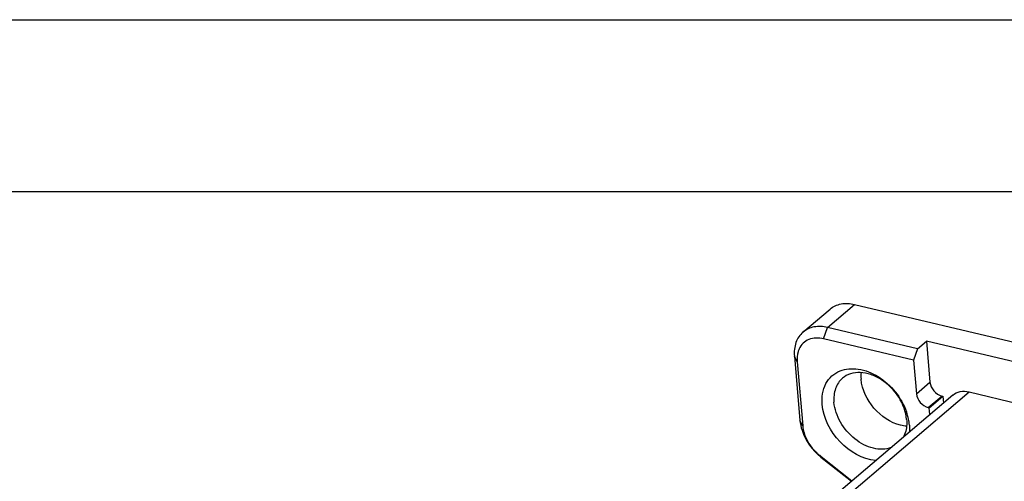
# Model space of a CAD drawing. Units: millimetres. Extents: x 0 to 841, y 0 to 594.
# Drawn here: x 649 to 707, y 567 to 594 of the extents above; entities that cross this region are included whole.
import ezdxf

# ---------------------------------------------------------------- set-up
doc = ezdxf.new("R2010")
doc.units = ezdxf.units.MM
doc.header["$LTSCALE"] = 46.255
doc.layers.get('0').update_dxf_attribs({"linetype": 'CONTINUOUS'})
doc.layers.add('_26_DATUM_AXIS', color=7, linetype='CONTINUOUS')

msp = doc.modelspace()

# ---------------------------------------------------------------- linework, layer by layer
at = {"color": 7}
for p, q in [((0, 594), (841, 594)), ((10, 584), (831, 584)), ((698.143, 577.423), (719.579, 572.346)), ((695.132, 575.806), (696.711, 577.149)), ((701.803, 574.84), (696.564, 576.081)), ((701.578, 574.18), (696.339, 575.421)), ((701.803, 574.84), (702.329, 575.287)), ((702.329, 575.287), (702.536, 572.891)), ((708.365, 573.858), (702.329, 575.287)), ((701.803, 574.84), (701.578, 574.18)), ((694.635, 574.404), (694.957, 570.671)), ((694.795, 574.08), (695.117, 570.347)), ((701.578, 574.18), (701.747, 572.219)), ((702.494, 571.402), (703.283, 572.074)), ((703.228, 572.087), (703.283, 572.074)), ((703.283, 572.074), (703.317, 571.677)), ((702.439, 571.415), (702.494, 571.402)), ((702.528, 571.006), (702.494, 571.402)), ((696.094, 568.637), (697.986, 567.142)), ((696.178, 568.534), (697.964, 567.123))]:
    msp.add_line(p, q, dxfattribs=at)
at = {"color": 9}
for p, q in [((696.564, 576.081), (698.143, 577.423)), ((696.339, 575.421), (696.564, 576.081)), ((694.795, 574.08), (694.635, 574.404)), ((701.747, 572.219), (702.536, 572.891)), ((702.439, 571.415), (703.228, 572.087)), ((695.117, 570.347), (694.957, 570.671)), ((696.094, 568.637), (696.178, 568.534))]:
    msp.add_line(p, q, dxfattribs=at)
at = {"color": 7}
for centre, radius, start, end in [((698.034, 570.062), 3.321, 11.71473, 19.24628), ((698.405, 570.139), 2.942, 5.01087, 11.71802), ((697.76, 570.742), 2.684, 226.07401, 231.65288)]:
    msp.add_arc(centre, radius, start, end, dxfattribs=at)
for points, knots in [([(696.711, 577.149), (696.891, 577.302), (697.371, 577.518), (697.887, 577.484), (698.143, 577.423)], [0, 0, 0, 0, 0.473624, 1, 1, 1, 1]), ([(696.564, 576.081), (696.308, 576.141), (695.793, 576.176), (695.313, 575.96), (695.132, 575.806)], [0, 0, 0, 0, 0.526376, 1, 1, 1, 1]), ([(695.132, 575.806), (694.948, 575.65), (694.654, 575.199), (694.611, 574.672), (694.635, 574.404)], [0, 0, 0, 0, 0.472847, 1, 1, 1, 1]), ([(696.339, 575.421), (696.058, 575.488), (695.599, 575.484), (695.124, 575.174), (694.968, 574.949), (694.911, 574.827)], [0, 0, 0, 0, 0.519345, 0.758317, 1, 1, 1, 1]), ([(694.911, 574.827), (694.886, 574.772), (694.797, 574.534), (694.778, 574.272), (694.795, 574.08)], [0, 0, 0, 0, 0.237276, 1, 1, 1, 1]), ([(696.254, 571.6), (696.218, 572.008), (696.306, 572.645), (696.793, 573.278), (697.119, 573.479), (697.292, 573.549)], [0, 0, 0, 0, 0.522681, 0.761902, 1, 1, 1, 1]), ([(697.292, 573.549), (697.622, 573.682), (698.431, 573.734), (699.58, 573.256), (700.568, 572.371), (701.023, 571.578), (701.169, 571.157)], [0, 0, 0, 0, 0.214319, 0.46189, 0.731977, 1, 1, 1, 1]), ([(701.176, 570.72), (701.136, 571.175), (700.785, 572.088), (699.944, 572.944), (699.116, 573.358), (698.493, 573.487), (697.908, 573.422), (697.574, 573.241), (697.438, 573.126)], [0, 0, 0, 0, 0.262017, 0.538018, 0.66865, 0.788704, 0.897891, 1, 1, 1, 1]), ([(697.438, 573.126), (697.254, 572.969), (696.96, 572.518), (696.917, 571.992), (696.94, 571.723)], [0, 0, 0, 0, 0.472809, 1, 1, 1, 1]), ([(700.824, 570.386), (700.227, 570.528), (699.142, 571.27), (698.572, 572.453), (698.519, 573.066)], [0, 0, 0, 0, 0.499314, 1, 1, 1, 1]), ([(702.536, 572.891), (702.552, 572.707), (702.723, 572.352), (703.049, 572.129), (703.228, 572.087)], [0, 0, 0, 0, 0.500693, 1, 1, 1, 1]), ([(701.747, 572.219), (701.763, 572.035), (701.934, 571.681), (702.259, 571.458), (702.439, 571.415)], [0, 0, 0, 0, 0.500693, 1, 1, 1, 1]), ([(699.377, 568.325), (698.598, 568.396), (697.105, 569.276), (696.323, 570.796), (696.254, 571.6)], [0, 0, 0, 0, 0.492304, 1, 1, 1, 1]), ([(700.28, 569.085), (699.957, 568.963), (699.156, 568.966), (698.092, 569.544), (697.264, 570.501), (696.975, 571.319), (696.94, 571.723)], [0, 0, 0, 0, 0.217423, 0.472236, 0.744238, 1, 1, 1, 1]), ([(694.957, 570.671), (694.974, 570.474), (695.151, 569.654), (695.68, 568.928), (696.178, 568.534)], [0, 0, 0, 0, 0.237365, 1, 1, 1, 1]), ([(701.176, 570.72), (701.184, 570.624), (701.193, 570.266), (701.102, 569.899), (700.971, 569.671)], [0, 0, 0, 0, 0.267519, 1, 1, 1, 1]), ([(695.117, 570.347), (695.129, 570.21), (695.243, 569.636), (695.578, 569.117), (695.898, 568.809)], [0, 0, 0, 0, 0.23665, 1, 1, 1, 1])]:
    msp.add_open_spline(points, degree=3, knots=knots, dxfattribs=at)
for points in [[(698.52, 573.453), (698.507, 573.325), (698.508, 573.195), (698.519, 573.066)], [(701.171, 570.333), (701.055, 570.341), (700.938, 570.359), (700.824, 570.386)], [(701.336, 570.396), (701.348, 570.262), (701.349, 570.126), (701.34, 569.991)]]:
    msp.add_open_spline(points, degree=3, dxfattribs=at)
at = {"layer": '_26_DATUM_AXIS', "color": 7}
for p, q in [((703.867, 572.145), (669.594, 542.988)), ((704.812, 572.326), (707.709, 571.639))]:
    msp.add_line(p, q, dxfattribs=at)
at = {"layer": '_26_DATUM_AXIS', "color": 9}
msp.add_line((670.166, 542.853), (704.812, 572.326), dxfattribs=at)
at = {"layer": '_26_DATUM_AXIS', "color": 7}
msp.add_open_spline([(703.867, 572.144), (703.986, 572.246), (704.303, 572.388), (704.643, 572.366), (704.812, 572.326)], degree=3, knots=[0, 0, 0, 0, 0.47359, 1, 1, 1, 1], dxfattribs=at)

doc.saveas('drawing.dxf')
